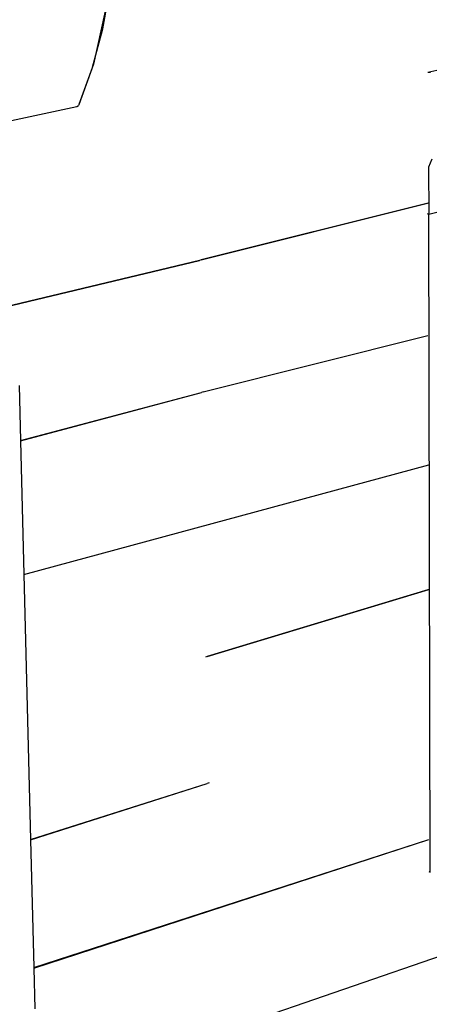
# Model space of a CAD drawing. Extents: x -125 to 124, y -58 to 62.
# Drawn here: x -17 to -2, y -26 to 12 of the extents above; entities that cross this region are included whole.
import ezdxf

# ---------------------------------------------------------------- set-up
doc = ezdxf.new("R2010")
doc.units = 0
doc.header["$MEASUREMENT"] = 0
doc.layers.get('0').update_dxf_attribs({"linetype": 'CONTINUOUS'})

msp = doc.modelspace()

# ---------------------------------------------------------------- linework, layer by layer
for p, q in [((-14.106, 11.571), (-13.809, 13.189)), ((-13.848, 13.03), (-14.467, 10.229)), ((6.641, 11.825), (-1.692, 9.907)), ((-14.508, 10.066), (-14.106, 11.571)), ((-14.467, 10.229), (-15.019, 8.691)), ((-15.011, 8.691), (-14.508, 10.066)), ((-1.597, 9.913), (-1.692, 9.907)), ((-15.099, 8.616), (-15.032, 8.654)), ((-15.025, 8.674), (-15.032, 8.654)), ((-15.011, 8.691), (-15.025, 8.674)), ((-15.019, 8.691), (-15.025, 8.674)), ((-15.019, 8.691), (-15.011, 8.691)), ((-26.263, 6.198), (-15.099, 8.616)), ((-1.541, 6.599), (-1.666, 6.296)), ((-1.666, 6.296), (-1.662, 4.496)), ((-10.346, 2.756), (-1.716, 4.929)), ((-1.688, 4.918), (-10.346, 2.756)), ((-1.662, 4.496), (-1.712, 4.513)), ((-0.059, 4.883), (-1.662, 4.496)), ((-1.602, -20.605), (-1.662, 4.496)), ((-40.29, -4.437), (-10.418, 2.739)), ((-10.418, 2.739), (-29.704, -1.877)), ((-10.346, 2.756), (-10.418, 2.739)), ((-10.271, -2.28), (-1.701, -0.129)), ((-17.305, -2.032), (-17.252, -4.132)), ((-17.252, -4.132), (-10.342, -2.298)), ((-17.252, -4.146), (-10.342, -2.298)), ((-10.271, -2.28), (-10.342, -2.298)), ((-17.252, -4.132), (-17.252, -4.146)), ((-17.252, -4.146), (-17.123, -9.246)), ((-17.123, -9.246), (-1.664, -5.057)), ((-17.123, -9.246), (-16.868, -19.361)), ((-10.119, -12.381), (-1.653, -9.819)), ((-1.693, -9.83), (-10.119, -12.381)), ((-1.653, -9.818), (-1.693, -9.83)), ((-1.693, -9.83), (-1.693, -9.832)), ((-10.119, -12.381), (-10.189, -12.402)), ((23.06, -15.473), (-60.839, -44.295)), ((-16.868, -19.361), (-10.116, -17.221)), ((-16.868, -19.378), (-10.116, -17.221)), ((-10.047, -17.2), (-10.116, -17.221)), ((-16.868, -19.361), (-16.868, -19.378)), ((-16.868, -19.378), (-16.745, -24.251)), ((-16.745, -24.251), (-1.656, -19.365)), ((-16.744, -24.268), (-1.656, -19.365)), ((-1.653, -20.58), (-1.602, -20.605)), ((-16.745, -24.251), (-16.744, -24.268)), ((-16.744, -24.268), (-16.705, -25.824))]:
    msp.add_line(p, q)

doc.saveas('drawing.dxf')
